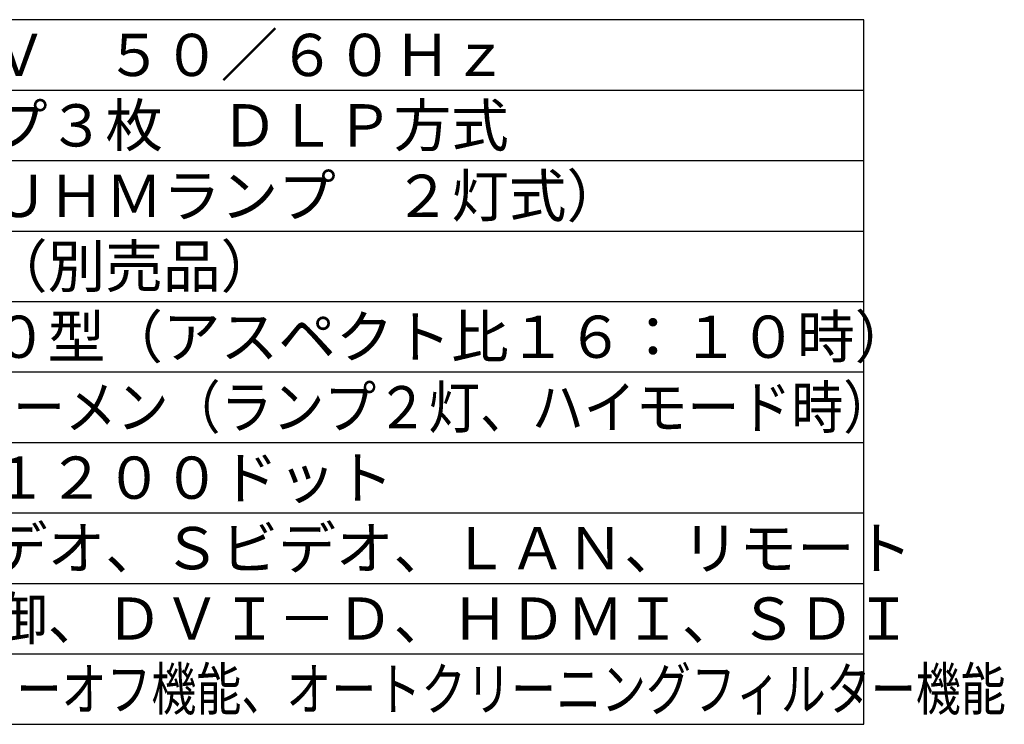
# Model space of a CAD drawing. Extents: x -66 to 69, y -58 to 55.
# Drawn here: x -1 to 69, y -58 to -8 of the extents above; entities that cross this region are included whole.
import ezdxf

# ---------------------------------------------------------------- set-up
doc = ezdxf.new("R2010")
doc.units = 0
doc.header["$MEASUREMENT"] = 0
doc.layers.add('MOJI1', color=2, linetype='CONTINUOUS')
doc.layers.add('WAKU', color=4, linetype='CONTINUOUS')
doc.styles.get("Standard").update_dxf_attribs({"font": 'MONOTXT.shx', "bigfont": 'BIGFONT.shx'})

msp = doc.modelspace()

# ---------------------------------------------------------------- linework, layer by layer
at = {"layer": 'WAKU', "color": 4}
for p, q in [((59.29915, -8.26203), (-65.70085, -8.26203)), ((59.29915, -58.26203), (59.29915, -8.26203)), ((-65.70085, -58.26203), (59.29915, -58.26203))]:
    msp.add_line(p, q, dxfattribs=at)
at = {"layer": 'WAKU', "color": 1}
for p, q in [((-65.70085, -13.26203), (59.29915, -13.26203)), ((-65.70085, -18.26203), (59.29915, -18.26203)), ((-65.70085, -23.26203), (59.29915, -23.26203)), ((-65.70085, -28.26203), (59.29915, -28.26203)), ((-65.70085, -33.26203), (59.29915, -33.26203)), ((-65.70085, -38.26203), (59.29915, -38.26203)), ((-65.70085, -43.26203), (59.29915, -43.26203)), ((-65.70085, -48.26203), (59.29915, -48.26203)), ((-65.70085, -53.26203), (59.29915, -53.26203))]:
    msp.add_line(p, q, dxfattribs=at)

# ---------------------------------------------------------------- texts
at = {"layer": 'MOJI1'}
for s, p in [('ＡＣ１００Ｖ\u3000５０／６０Ｈｚ', (-23.20085, -12.26203)), ('ＤＬＰチップ３枚\u3000ＤＬＰ方式', (-23.20085, -17.26203)), ('３５５Ｗ（ＵＨＭランプ\u3000２灯式）\u3000', (-23.20085, -22.26203)), ('オプション（別売品）', (-23.20085, -27.26203)), ('７０～６００型（アスペクト比１６：１０時）', (-23.20085, -32.26203)), ('１９２０×１２００ドット', (-23.20085, -42.26203)), ('ＲＧＢ、ビデオ、Ｓビデオ、ＬＡＮ、リモート', (-23.20085, -47.26203)), ('シリアル制御、ＤＶＩ－Ｄ、ＨＤＭＩ、ＳＤＩ', (-23.20085, -52.26203))]:
    msp.add_text(s, height=3, dxfattribs=at).set_placement(p)
for s, width, p in [('１０６００ルーメン（ランプ２灯、ハイモード時）', 0.9, (-23.20085, -37.26203)), ('ダイレクトパワーオフ機能、オートクリーニングフィルター機能', 0.78, (-23.20085, -57.26203))]:
    msp.add_text(s, height=3, dxfattribs=dict(at, width=width)).set_placement(p)

doc.saveas('drawing.dxf')
